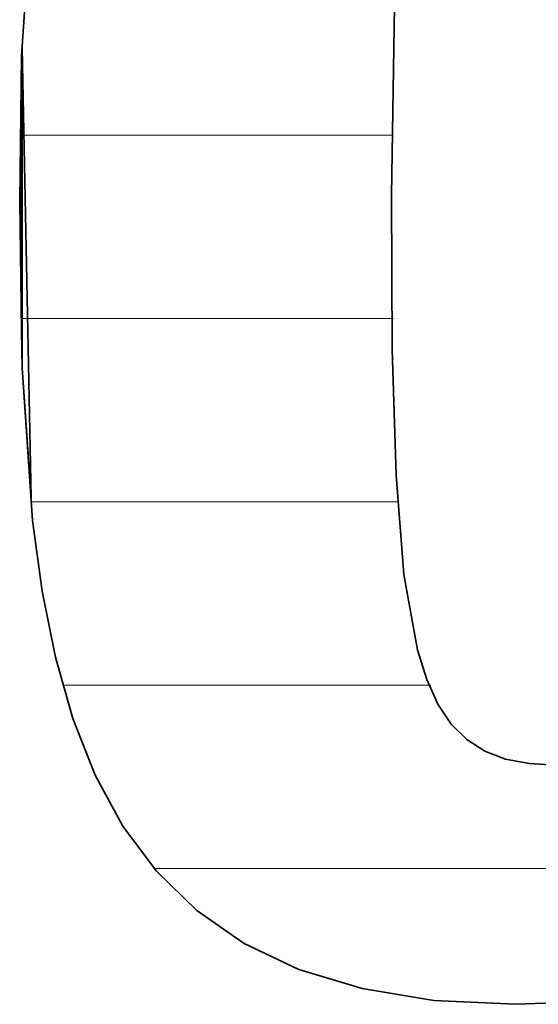
# Model space of a CAD drawing. Units: millimetres. Extents: x 59 to 11996, y 24 to 8424.
# Drawn here: x 8649 to 8669, y 254 to 291 of the extents above; entities that cross this region are included whole.
import ezdxf

# ---------------------------------------------------------------- set-up
doc = ezdxf.new("R2010")
doc.units = ezdxf.units.MM
doc.header["$MEASUREMENT"] = 0
doc.layers.add('(1) Shape lines', color=7, linetype='Continuous', lineweight=35)
doc.layers.add('(9) Sheet', color=7, linetype='Continuous', lineweight=35)

# ---------------------------------------------------------------- blocks, each defined once
blk = doc.blocks.new('HATCH_934_b99b7b67-f55d-46b7-b7df-fb5a3842cfea')
at = {"layer": '(1) Shape lines', "color": 0, "lineweight": 9}
for p, q in [((8648.968, 287), (8648.928, 287)), ((8648.968, 280), (8648.961, 280))]:
    blk.add_line(p, q, dxfattribs=at)
blk = doc.blocks.new('HATCH_937_ae90ace9-21f5-42d2-9204-ec680ced99a0')
at = {"layer": '(1) Shape lines', "color": 0, "lineweight": 9}
for p, q in [((8648.974, 287), (8648.968, 287)), ((8648.986, 280), (8648.968, 280))]:
    blk.add_line(p, q, dxfattribs=at)
blk = doc.blocks.new('HATCH_938_82e1f4eb-09a6-4028-a7fa-b1c7cbf97897')
at = {"layer": '(1) Shape lines', "color": 0, "lineweight": 9}
for p, q in [((8648.989, 287), (8648.974, 287)), ((8648.989, 280), (8648.986, 280))]:
    blk.add_line(p, q, dxfattribs=at)
blk = doc.blocks.new('HATCH_941_147a7940-a24d-408a-aeaa-43a2d54a1e7e')
at = {"layer": '(1) Shape lines', "color": 0, "lineweight": 9}
for p, q in [((8649.055, 287), (8648.989, 287)), ((8649.192, 280), (8648.989, 280))]:
    blk.add_line(p, q, dxfattribs=at)
blk = doc.blocks.new('HATCH_942_60c784b9-df83-42fd-9752-6e73fa5c7ab2')
at = {"layer": '(1) Shape lines', "color": 0, "lineweight": 9}
for p, q in [((8649.327, 294), (8649.232, 294)), ((8649.327, 287), (8649.055, 287)), ((8649.327, 280), (8649.192, 280))]:
    blk.add_line(p, q, dxfattribs=at)
blk = doc.blocks.new('HATCH_945_d7912fe5-68e9-48c8-9720-6924ef99a7d2')
at = {"layer": '(1) Shape lines', "color": 0, "lineweight": 9}
for p, q in [((8649.331, 294), (8649.327, 294)), ((8649.348, 287), (8649.327, 287)), ((8649.366, 280), (8649.327, 280)), ((8649.384, 273), (8649.337, 273))]:
    blk.add_line(p, q, dxfattribs=at)
blk = doc.blocks.new('HATCH_946_49d1022b-a8c1-460c-8908-66ad4abc3341')
at = {"layer": '(1) Shape lines', "color": 0, "lineweight": 9}
for p, q in [((8649.386, 294), (8649.331, 294)), ((8649.386, 287), (8649.348, 287)), ((8649.386, 280), (8649.366, 280)), ((8649.386, 273), (8649.384, 273))]:
    blk.add_line(p, q, dxfattribs=at)
blk = doc.blocks.new('HATCH_949_e5067c15-bbb5-410a-ab15-2f196d42da78')
at = {"layer": '(1) Shape lines', "color": 0, "lineweight": 9}
for p, q in [((8649.436, 294), (8649.386, 294)), ((8649.632, 287), (8649.386, 287)), ((8649.829, 280), (8649.386, 280)), ((8650.026, 273), (8649.386, 273))]:
    blk.add_line(p, q, dxfattribs=at)
blk = doc.blocks.new('HATCH_950_c5b6506a-7e3e-4b96-ad38-39295e86ce79')
at = {"layer": '(1) Shape lines', "color": 0, "lineweight": 9}
for p, q in [((8650.179, 294), (8649.436, 294)), ((8650.179, 287), (8649.632, 287)), ((8650.179, 280), (8649.829, 280)), ((8650.179, 273), (8650.026, 273))]:
    blk.add_line(p, q, dxfattribs=at)
blk = doc.blocks.new('HATCH_953_5c6529e8-1e82-4907-ae25-7882964defba')
at = {"layer": '(1) Shape lines', "color": 0, "lineweight": 9}
for p, q in [((8650.194, 294), (8650.179, 294)), ((8650.211, 287), (8650.179, 287)), ((8650.228, 280), (8650.179, 280)), ((8650.245, 273), (8650.179, 273))]:
    blk.add_line(p, q, dxfattribs=at)
blk = doc.blocks.new('HATCH_954_a4a97eef-07f9-48fa-bd72-76bf62d53723')
at = {"layer": '(1) Shape lines', "color": 0, "lineweight": 9}
for p, q in [((8650.259, 294), (8650.194, 294)), ((8650.259, 287), (8650.211, 287)), ((8650.259, 280), (8650.228, 280)), ((8650.259, 273), (8650.245, 273))]:
    blk.add_line(p, q, dxfattribs=at)
blk = doc.blocks.new('HATCH_957_fdb3aa0b-e936-4003-871f-d156513e5231')
at = {"layer": '(1) Shape lines', "color": 0, "lineweight": 9}
for p, q in [((8650.519, 294), (8650.259, 294)), ((8650.79, 287), (8650.259, 287)), ((8651.062, 280), (8650.259, 280)), ((8651.333, 273), (8650.259, 273)), ((8651.605, 266), (8650.62, 266))]:
    blk.add_line(p, q, dxfattribs=at)
blk = doc.blocks.new('HATCH_958_2c70eb8f-9559-45a9-a0f5-19b3d933c924')
at = {"layer": '(1) Shape lines', "color": 0, "lineweight": 9}
for p, q in [((8651.732, 301), (8650.364, 301)), ((8651.732, 294), (8650.519, 294)), ((8651.732, 287), (8650.79, 287)), ((8651.732, 280), (8651.062, 280)), ((8651.732, 273), (8651.333, 273)), ((8651.732, 266), (8651.605, 266))]:
    blk.add_line(p, q, dxfattribs=at)
blk = doc.blocks.new('HATCH_961_f7fb1f8d-187d-469e-88cc-90d418259c1f')
at = {"layer": '(1) Shape lines', "color": 0, "lineweight": 9}
for p, q in [((8651.737, 301), (8651.732, 301)), ((8651.745, 294), (8651.732, 294)), ((8651.753, 287), (8651.732, 287)), ((8651.761, 280), (8651.732, 280)), ((8651.769, 273), (8651.732, 273)), ((8651.777, 266), (8651.732, 266))]:
    blk.add_line(p, q, dxfattribs=at)
blk = doc.blocks.new('HATCH_962_e61dc774-e096-4f39-98a9-38a9691b95ac')
at = {"layer": '(1) Shape lines', "color": 0, "lineweight": 9}
for p, q in [((8651.781, 301), (8651.737, 301)), ((8651.781, 294), (8651.745, 294)), ((8651.781, 287), (8651.753, 287)), ((8651.781, 280), (8651.761, 280)), ((8651.781, 273), (8651.769, 273)), ((8651.781, 266), (8651.777, 266))]:
    blk.add_line(p, q, dxfattribs=at)
blk = doc.blocks.new('HATCH_965_cd4ea398-cccc-4ccc-b3dc-2027daa5b164')
at = {"layer": '(1) Shape lines', "color": 0, "lineweight": 9}
for p, q in [((8651.878, 301), (8651.781, 301)), ((8652.044, 294), (8651.781, 294)), ((8652.21, 287), (8651.781, 287)), ((8652.377, 280), (8651.781, 280)), ((8652.543, 273), (8651.781, 273)), ((8652.709, 266), (8651.781, 266))]:
    blk.add_line(p, q, dxfattribs=at)
blk = doc.blocks.new('HATCH_966_346ddcfb-8cce-4b77-98a1-652db1024c73')
at = {"layer": '(1) Shape lines', "color": 0, "lineweight": 9}
for p, q in [((8652.837, 301), (8651.878, 301)), ((8652.837, 294), (8652.044, 294)), ((8652.837, 287), (8652.21, 287)), ((8652.837, 280), (8652.377, 280)), ((8652.837, 273), (8652.543, 273)), ((8652.837, 266), (8652.709, 266))]:
    blk.add_line(p, q, dxfattribs=at)
blk = doc.blocks.new('HATCH_969_92fb6934-52ae-4ead-b973-739b39778b35')
at = {"layer": '(1) Shape lines', "color": 0, "lineweight": 9}
for p, q in [((8652.837, 301), (8652.837, 301)), ((8652.838, 294), (8652.837, 294)), ((8652.838, 287), (8652.837, 287)), ((8652.838, 280), (8652.837, 280)), ((8652.839, 273), (8652.837, 273)), ((8652.839, 266), (8652.837, 266))]:
    blk.add_line(p, q, dxfattribs=at)
blk = doc.blocks.new('HATCH_970_cae5fa17-b3c1-4153-9cd6-cd3dac32e33d')
at = {"layer": '(1) Shape lines', "color": 0, "lineweight": 9}
for p, q in [((8652.839, 301), (8652.837, 301)), ((8652.839, 294), (8652.838, 294)), ((8652.839, 287), (8652.838, 287)), ((8652.839, 280), (8652.838, 280)), ((8652.839, 273), (8652.839, 273)), ((8652.839, 266), (8652.839, 266))]:
    blk.add_line(p, q, dxfattribs=at)
blk = doc.blocks.new('HATCH_973_f8361bb8-3be9-4da8-a5e1-cf7878e4d75d')
at = {"layer": '(1) Shape lines', "color": 0, "lineweight": 9}
for p, q in [((8653.374, 287), (8652.839, 287)), ((8653.561, 280), (8652.839, 280)), ((8653.748, 273), (8652.839, 273)), ((8653.935, 266), (8652.839, 266)), ((8654.122, 259), (8654.046, 259))]:
    blk.add_line(p, q, dxfattribs=at)
blk = doc.blocks.new('HATCH_974_218bfec7-abde-4bd9-88b0-3e358b56cb59')
at = {"layer": '(1) Shape lines', "color": 0, "lineweight": 9}
for p, q in [((8654.125, 287), (8653.374, 287)), ((8654.125, 280), (8653.561, 280)), ((8654.125, 273), (8653.748, 273)), ((8654.125, 266), (8653.935, 266)), ((8654.125, 259), (8654.122, 259))]:
    blk.add_line(p, q, dxfattribs=at)
blk = doc.blocks.new('HATCH_977_a30572a4-f949-4338-a4a9-116915df6233')
at = {"layer": '(1) Shape lines', "color": 0, "lineweight": 9}
for p, q in [((8654.155, 287), (8654.125, 287)), ((8654.165, 280), (8654.125, 280)), ((8654.175, 273), (8654.125, 273)), ((8654.185, 266), (8654.125, 266)), ((8654.195, 259), (8654.125, 259))]:
    blk.add_line(p, q, dxfattribs=at)
blk = doc.blocks.new('HATCH_978_31525026-8ec8-479a-b7c2-898500a493cc')
at = {"layer": '(1) Shape lines', "color": 0, "lineweight": 9}
for p, q in [((8654.195, 287), (8654.155, 287)), ((8654.195, 280), (8654.165, 280)), ((8654.195, 273), (8654.175, 273)), ((8654.195, 266), (8654.185, 266)), ((8654.195, 259), (8654.195, 259))]:
    blk.add_line(p, q, dxfattribs=at)
blk = doc.blocks.new('HATCH_981_d1246ab9-81d4-47fe-8bef-bbb0714d0342')
at = {"layer": '(1) Shape lines', "color": 0, "lineweight": 9}
for p, q in [((8654.777, 287), (8654.195, 287)), ((8654.964, 280), (8654.195, 280)), ((8655.151, 273), (8654.195, 273)), ((8655.338, 266), (8654.195, 266)), ((8655.525, 259), (8654.195, 259))]:
    blk.add_line(p, q, dxfattribs=at)
blk = doc.blocks.new('HATCH_982_a56c003a-3abc-4843-8e4c-d29cf87053b6')
at = {"layer": '(1) Shape lines', "color": 0, "lineweight": 9}
for p, q in [((8655.565, 287), (8654.777, 287)), ((8655.565, 280), (8654.964, 280)), ((8655.565, 273), (8655.151, 273)), ((8655.565, 266), (8655.338, 266)), ((8655.565, 259), (8655.525, 259))]:
    blk.add_line(p, q, dxfattribs=at)
blk = doc.blocks.new('HATCH_985_a95d7515-2060-4f7a-b63b-8cf3e08f0467')
at = {"layer": '(1) Shape lines', "color": 0, "lineweight": 9}
for p, q in [((8655.606, 287), (8655.565, 287)), ((8655.619, 280), (8655.565, 280)), ((8655.631, 273), (8655.565, 273)), ((8655.644, 266), (8655.565, 266)), ((8655.656, 259), (8655.565, 259))]:
    blk.add_line(p, q, dxfattribs=at)
blk = doc.blocks.new('HATCH_986_61c2c662-63f5-47f5-9299-7b7ac9c136f2')
at = {"layer": '(1) Shape lines', "color": 0, "lineweight": 9}
for p, q in [((8655.659, 287), (8655.606, 287)), ((8655.659, 280), (8655.619, 280)), ((8655.659, 273), (8655.631, 273)), ((8655.659, 266), (8655.644, 266)), ((8655.659, 259), (8655.656, 259))]:
    blk.add_line(p, q, dxfattribs=at)
blk = doc.blocks.new('HATCH_989_fa4257a6-49e6-4757-b484-89c9f7c788cd')
at = {"layer": '(1) Shape lines', "color": 0, "lineweight": 9}
for p, q in [((8655.735, 287), (8655.659, 287)), ((8655.758, 280), (8655.659, 280)), ((8655.781, 273), (8655.659, 273)), ((8655.804, 266), (8655.659, 266)), ((8655.826, 259), (8655.659, 259))]:
    blk.add_line(p, q, dxfattribs=at)
blk = doc.blocks.new('HATCH_990_b7fd17c2-0d9d-4d6f-ba23-4971dec1b54e')
at = {"layer": '(1) Shape lines', "color": 0, "lineweight": 9}
for p, q in [((8655.832, 287), (8655.735, 287)), ((8655.832, 280), (8655.758, 280)), ((8655.832, 273), (8655.781, 273)), ((8655.832, 266), (8655.804, 266)), ((8655.832, 259), (8655.826, 259))]:
    blk.add_line(p, q, dxfattribs=at)
blk = doc.blocks.new('HATCH_993_5b810815-a725-4243-ad0b-e8087421e6e9')
at = {"layer": '(1) Shape lines', "color": 0, "lineweight": 9}
for p, q in [((8655.956, 287), (8655.832, 287)), ((8655.993, 280), (8655.832, 280)), ((8656.031, 273), (8655.832, 273)), ((8656.068, 266), (8655.832, 266)), ((8656.105, 259), (8655.832, 259))]:
    blk.add_line(p, q, dxfattribs=at)
blk = doc.blocks.new('HATCH_994_cf01fc96-0f7e-4538-9792-1e17c75162a7')
at = {"layer": '(1) Shape lines', "color": 0, "lineweight": 9}
for p, q in [((8656.115, 287), (8655.956, 287)), ((8656.115, 280), (8655.993, 280)), ((8656.115, 273), (8656.031, 273)), ((8656.115, 266), (8656.068, 266)), ((8656.115, 259), (8656.105, 259))]:
    blk.add_line(p, q, dxfattribs=at)
blk = doc.blocks.new('HATCH_997_b8f6e72b-28cc-4c91-85b6-561107e1a3a5')
at = {"layer": '(1) Shape lines', "color": 0, "lineweight": 9}
for p, q in [((8656.699, 287), (8656.115, 287)), ((8656.873, 280), (8656.115, 280)), ((8657.046, 273), (8656.115, 273)), ((8657.219, 266), (8656.115, 266)), ((8657.393, 259), (8656.115, 259))]:
    blk.add_line(p, q, dxfattribs=at)
blk = doc.blocks.new('HATCH_998_910f0543-31fa-406c-acde-192af6ff3659')
at = {"layer": '(1) Shape lines', "color": 0, "lineweight": 9}
for p, q in [((8657.463, 287), (8656.699, 287)), ((8657.463, 280), (8656.873, 280)), ((8657.463, 273), (8657.046, 273)), ((8657.463, 266), (8657.219, 266)), ((8657.463, 259), (8657.393, 259))]:
    blk.add_line(p, q, dxfattribs=at)
blk = doc.blocks.new('HATCH_1001_dffc9ad5-eb9f-4330-87cc-1cc488381646')
at = {"layer": '(1) Shape lines', "color": 0, "lineweight": 9}
for p, q in [((8657.601, 287), (8657.463, 287)), ((8657.64, 280), (8657.463, 280)), ((8657.679, 273), (8657.463, 273)), ((8657.719, 266), (8657.463, 266)), ((8657.758, 259), (8657.463, 259))]:
    blk.add_line(p, q, dxfattribs=at)
blk = doc.blocks.new('HATCH_1002_72ea3cb9-c291-49cd-92ef-eba1beaee832')
at = {"layer": '(1) Shape lines', "color": 0, "lineweight": 9}
for p, q in [((8657.775, 287), (8657.601, 287)), ((8657.775, 280), (8657.64, 280)), ((8657.775, 273), (8657.679, 273)), ((8657.775, 266), (8657.719, 266)), ((8657.775, 259), (8657.758, 259))]:
    blk.add_line(p, q, dxfattribs=at)
blk = doc.blocks.new('HATCH_1005_7c31b2c1-319b-44d9-81a4-bb28525c19e8')
at = {"layer": '(1) Shape lines', "color": 0, "lineweight": 9}
for p, q in [((8658.555, 287), (8657.775, 287)), ((8658.776, 280), (8657.775, 280)), ((8658.996, 273), (8657.775, 273)), ((8659.217, 266), (8657.775, 266)), ((8659.438, 259), (8657.775, 259))]:
    blk.add_line(p, q, dxfattribs=at)
blk = doc.blocks.new('HATCH_1006_67a4a7ce-07a5-492b-9ea1-c8fe03ee9db2')
at = {"layer": '(1) Shape lines', "color": 0, "lineweight": 9}
for p, q in [((8659.56, 287), (8658.555, 287)), ((8659.56, 280), (8658.776, 280)), ((8659.56, 273), (8658.996, 273)), ((8659.56, 266), (8659.217, 266)), ((8659.56, 259), (8659.438, 259))]:
    blk.add_line(p, q, dxfattribs=at)
blk = doc.blocks.new('HATCH_1009_98e0e673-ffcd-421f-846f-550bf77bd943')
at = {"layer": '(1) Shape lines', "color": 0, "lineweight": 9}
for p, q in [((8659.777, 287), (8659.56, 287)), ((8659.836, 280), (8659.56, 280)), ((8659.896, 273), (8659.56, 273)), ((8659.955, 266), (8659.56, 266)), ((8660.015, 259), (8659.56, 259))]:
    blk.add_line(p, q, dxfattribs=at)
blk = doc.blocks.new('HATCH_1010_9e252dc3-b3b8-444a-9714-33f56a78cba9')
at = {"layer": '(1) Shape lines', "color": 0, "lineweight": 9}
for p, q in [((8660.049, 287), (8659.777, 287)), ((8660.049, 280), (8659.836, 280)), ((8660.049, 273), (8659.896, 273)), ((8660.049, 266), (8659.955, 266)), ((8660.049, 259), (8660.015, 259))]:
    blk.add_line(p, q, dxfattribs=at)
blk = doc.blocks.new('HATCH_1013_3d61bfe1-c24b-48c1-aa69-22e386ea5ad3')
at = {"layer": '(1) Shape lines', "color": 0, "lineweight": 9}
for p, q in [((8660.898, 287), (8660.049, 287)), ((8661.128, 280), (8660.049, 280)), ((8661.358, 273), (8660.049, 273)), ((8661.589, 266), (8660.049, 266)), ((8661.819, 259), (8660.049, 259))]:
    blk.add_line(p, q, dxfattribs=at)
blk = doc.blocks.new('HATCH_1014_2223d649-9409-4082-a439-da04478b2f2e')
at = {"layer": '(1) Shape lines', "color": 0, "lineweight": 9}
for p, q in [((8661.97, 287), (8660.898, 287)), ((8661.97, 280), (8661.128, 280)), ((8661.97, 273), (8661.358, 273)), ((8661.97, 266), (8661.589, 266)), ((8661.97, 259), (8661.819, 259))]:
    blk.add_line(p, q, dxfattribs=at)
blk = doc.blocks.new('HATCH_1017_609e26f7-e85f-42c3-8855-19a7dd5a148c')
at = {"layer": '(1) Shape lines', "color": 0, "lineweight": 9}
for p, q in [((8662.287, 287), (8661.97, 287)), ((8662.371, 280), (8661.97, 280)), ((8662.455, 273), (8661.97, 273)), ((8662.539, 266), (8661.97, 266)), ((8662.623, 259), (8661.97, 259))]:
    blk.add_line(p, q, dxfattribs=at)
blk = doc.blocks.new('HATCH_1018_e359b985-4db5-4971-91b9-037038abf391')
at = {"layer": '(1) Shape lines', "color": 0, "lineweight": 9}
for p, q in [((8662.68, 287), (8662.287, 287)), ((8662.68, 280), (8662.371, 280)), ((8662.68, 273), (8662.455, 273)), ((8662.68, 266), (8662.539, 266)), ((8662.68, 259), (8662.623, 259))]:
    blk.add_line(p, q, dxfattribs=at)
blk = doc.blocks.new('HATCH_1021_7b703994-1b1e-4f68-ba1b-7d5846e343b5')
at = {"layer": '(1) Shape lines', "color": 0, "lineweight": 9}
for p, q in [((8662.864, 287), (8662.68, 287)), ((8662.912, 280), (8662.68, 280)), ((8662.96, 273), (8662.68, 273)), ((8663.008, 266), (8662.68, 266)), ((8663.057, 259), (8662.68, 259))]:
    blk.add_line(p, q, dxfattribs=at)
blk = doc.blocks.new('HATCH_1022_a031cb78-730e-41ca-a780-f51edae913fc')
at = {"layer": '(1) Shape lines', "color": 0, "lineweight": 9}
for p, q in [((8663.09, 287), (8662.864, 287)), ((8663.09, 280), (8662.912, 280)), ((8663.09, 273), (8662.96, 273)), ((8663.09, 266), (8663.008, 266)), ((8663.09, 259), (8663.057, 259))]:
    blk.add_line(p, q, dxfattribs=at)
blk = doc.blocks.new('HATCH_1025_2df6b555-fc4e-4fb5-ad2c-24279a51be75')
at = {"layer": '(1) Shape lines', "color": 0, "lineweight": 9}
for p, q in [((8663.115, 280), (8663.09, 280)), ((8663.152, 273), (8663.09, 273)), ((8663.189, 266), (8663.09, 266)), ((8663.226, 259), (8663.09, 259))]:
    blk.add_line(p, q, dxfattribs=at)
blk = doc.blocks.new('HATCH_1026_f2af6d2c-1ed0-4cd0-8dcb-5ea296e5f99b')
at = {"layer": '(1) Shape lines', "color": 0, "lineweight": 9}
for p, q in [((8663.168, 280), (8663.115, 280)), ((8663.252, 273), (8663.152, 273)), ((8663.252, 266), (8663.189, 266)), ((8663.252, 259), (8663.226, 259))]:
    blk.add_line(p, q, dxfattribs=at)
blk = doc.blocks.new('HATCH_1027_fa15c9c6-3a95-4582-ba6e-ecc9e2463d4e')
at = {"layer": '(1) Shape lines', "color": 0, "lineweight": 9}
for p, q in [((8663.137, 308), (8663.09, 308)), ((8663.196, 301), (8663.09, 301)), ((8663.246, 294), (8663.09, 294)), ((8663.128, 287), (8663.09, 287))]:
    blk.add_line(p, q, dxfattribs=at)
blk = doc.blocks.new('HATCH_1031_99c42da1-ff0b-41d3-b897-a5831c769686')
at = {"layer": '(1) Shape lines', "color": 0, "lineweight": 9}
for p, q in [((8663.253, 273), (8663.252, 273)), ((8663.258, 266), (8663.252, 266)), ((8663.263, 259), (8663.252, 259))]:
    blk.add_line(p, q, dxfattribs=at)
blk = doc.blocks.new('HATCH_1032_4bf334a9-9cba-4f46-b6e9-7effea011680')
at = {"layer": '(1) Shape lines', "color": 0, "lineweight": 9}
for p, q in [((8663.267, 273), (8663.253, 273)), ((8663.267, 266), (8663.258, 266)), ((8663.267, 259), (8663.263, 259))]:
    blk.add_line(p, q, dxfattribs=at)
blk = doc.blocks.new('HATCH_1037_4ca730b7-b0a7-4d0e-8c0d-0d632bda6540')
at = {"layer": '(1) Shape lines', "color": 0, "lineweight": 9}
for p, q in [((8663.28, 273), (8663.267, 273)), ((8663.374, 266), (8663.267, 266)), ((8663.468, 259), (8663.267, 259))]:
    blk.add_line(p, q, dxfattribs=at)
blk = doc.blocks.new('HATCH_1038_07fef897-b8a0-4461-9ef9-1bd853540b99')
at = {"layer": '(1) Shape lines', "color": 0, "lineweight": 9}
for p, q in [((8663.348, 273), (8663.28, 273)), ((8663.533, 266), (8663.374, 266)), ((8663.533, 259), (8663.468, 259))]:
    blk.add_line(p, q, dxfattribs=at)
blk = doc.blocks.new('HATCH_1043_d864bbc0-5c3d-472c-b83c-00d97391ec5d')
at = {"layer": '(1) Shape lines', "color": 0, "lineweight": 9}
for p, q in [((8663.543, 266), (8663.533, 266)), ((8663.558, 259), (8663.533, 259))]:
    blk.add_line(p, q, dxfattribs=at)
blk = doc.blocks.new('HATCH_1044_6625d8f0-eab3-4694-be50-41b2eaa8deb8')
at = {"layer": '(1) Shape lines', "color": 0, "lineweight": 9}
for p, q in [((8663.569, 266), (8663.543, 266)), ((8663.569, 259), (8663.558, 259))]:
    blk.add_line(p, q, dxfattribs=at)
blk = doc.blocks.new('HATCH_1049_95fa0de1-22ba-4120-89dd-2232f98690f3')
at = {"layer": '(1) Shape lines', "color": 0, "lineweight": 9}
for p, q in [((8663.686, 266), (8663.569, 266)), ((8663.881, 259), (8663.569, 259))]:
    blk.add_line(p, q, dxfattribs=at)
blk = doc.blocks.new('HATCH_1050_801c371d-3443-4bdc-b6ad-d2125410a821')
at = {"layer": '(1) Shape lines', "color": 0, "lineweight": 9}
for p, q in [((8664.017, 266), (8663.686, 266)), ((8664.017, 259), (8663.881, 259))]:
    blk.add_line(p, q, dxfattribs=at)
blk = doc.blocks.new('HATCH_1055_b6a31f14-3c74-4ec8-9284-32f9fe15a6e8')
at = {"layer": '(1) Shape lines', "color": 0, "lineweight": 9}
for p, q in [((8664.026, 266), (8664.017, 266)), ((8664.061, 259), (8664.017, 259))]:
    blk.add_line(p, q, dxfattribs=at)
blk = doc.blocks.new('HATCH_1056_e6a5e0c8-d865-43aa-a49c-928fc7bb237c')
at = {"layer": '(1) Shape lines', "color": 0, "lineweight": 9}
for p, q in [((8664.085, 266), (8664.026, 266)), ((8664.085, 259), (8664.061, 259))]:
    blk.add_line(p, q, dxfattribs=at)
blk = doc.blocks.new('HATCH_1061_85943d2a-7ec3-4958-899c-5e4e11ebe2ce')
at = {"layer": '(1) Shape lines', "color": 0, "lineweight": 9}
for p, q in [((8664.148, 266), (8664.085, 266)), ((8664.478, 259), (8664.085, 259))]:
    blk.add_line(p, q, dxfattribs=at)
blk = doc.blocks.new('HATCH_1062_6439e378-5799-4508-8115-9eba24cc0b90')
at = {"layer": '(1) Shape lines', "color": 0, "lineweight": 9}
for p, q in [((8664.595, 266), (8664.148, 266)), ((8664.714, 259), (8664.478, 259))]:
    blk.add_line(p, q, dxfattribs=at)
blk = doc.blocks.new('HATCH_1067_0124fbc7-a9a1-4adb-85d2-2f2616ca61bf')
at = {"layer": '(1) Shape lines', "color": 0, "lineweight": 9}
blk.add_line((8664.739, 259), (8664.714, 259), dxfattribs=at)
blk = doc.blocks.new('HATCH_1068_ffbf0f37-573d-4943-a3f2-93dee2e3e472')
at = {"layer": '(1) Shape lines', "color": 0, "lineweight": 9}
blk.add_line((8664.758, 259), (8664.739, 259), dxfattribs=at)
blk = doc.blocks.new('HATCH_1073_93d5da18-f034-4f8d-826b-6ffc337ef2d8')
at = {"layer": '(1) Shape lines', "color": 0, "lineweight": 9}
blk.add_line((8664.82, 259), (8664.758, 259), dxfattribs=at)
blk = doc.blocks.new('HATCH_1074_47425c3c-aefe-406d-86f7-420f20e923a0')
at = {"layer": '(1) Shape lines', "color": 0, "lineweight": 9}
blk.add_line((8664.868, 259), (8664.82, 259), dxfattribs=at)
blk = doc.blocks.new('HATCH_1079_e95fcaab-2eaa-4267-9cc7-6646ba1322b0')
at = {"layer": '(1) Shape lines', "color": 0, "lineweight": 9}
blk.add_line((8665.325, 259), (8664.868, 259), dxfattribs=at)
blk = doc.blocks.new('HATCH_1080_aea9de61-6f0c-4d99-9343-d23de0f122bb')
at = {"layer": '(1) Shape lines', "color": 0, "lineweight": 9}
blk.add_line((8665.695, 259), (8665.325, 259), dxfattribs=at)
blk = doc.blocks.new('HATCH_1085_44ce436e-6938-4d1b-b1df-a9aabd21cf69')
at = {"layer": '(1) Shape lines', "color": 0, "lineweight": 9}
blk.add_line((8665.751, 259), (8665.695, 259), dxfattribs=at)
blk = doc.blocks.new('HATCH_1086_fb2a9b91-2474-42bf-9292-3dfd818f230d')
at = {"layer": '(1) Shape lines', "color": 0, "lineweight": 9}
blk.add_line((8665.806, 259), (8665.751, 259), dxfattribs=at)
blk = doc.blocks.new('HATCH_1091_58a84889-6f23-4bff-a2d1-d4ba0d570b12')
at = {"layer": '(1) Shape lines', "color": 0, "lineweight": 9}
blk.add_line((8665.89, 259), (8665.806, 259), dxfattribs=at)
blk = doc.blocks.new('HATCH_1092_3b0ac759-5896-4bb2-b20a-d5212ea0d787')
at = {"layer": '(1) Shape lines', "color": 0, "lineweight": 9}
blk.add_line((8665.973, 259), (8665.89, 259), dxfattribs=at)
blk = doc.blocks.new('HATCH_1097_537ec21d-e57d-46e3-b809-9394c9bd51a6')
at = {"layer": '(1) Shape lines', "color": 0, "lineweight": 9}
blk.add_line((8666.579, 259), (8665.973, 259), dxfattribs=at)
blk = doc.blocks.new('HATCH_1098_d358f19d-29b6-4e67-9290-5065c91af39c')
at = {"layer": '(1) Shape lines', "color": 0, "lineweight": 9}
blk.add_line((8667.215, 259), (8666.579, 259), dxfattribs=at)
blk = doc.blocks.new('HATCH_1103_5cb1bde6-ceea-498f-a7f8-88971ed296d1')
at = {"layer": '(1) Shape lines', "color": 0, "lineweight": 9}
blk.add_line((8667.322, 259), (8667.215, 259), dxfattribs=at)
blk = doc.blocks.new('HATCH_1104_d3ac6a52-f66b-4d1f-8be1-3e3cbd6c578f')
at = {"layer": '(1) Shape lines', "color": 0, "lineweight": 9}
blk.add_line((8667.452, 259), (8667.322, 259), dxfattribs=at)
blk = doc.blocks.new('HATCH_1109_6d88c470-3718-4546-9d90-ee62f8f56342')
at = {"layer": '(1) Shape lines', "color": 0, "lineweight": 9}
blk.add_line((8667.614, 259), (8667.452, 259), dxfattribs=at)
blk = doc.blocks.new('HATCH_1110_a8cf315c-8741-4cc9-beef-a14038be52f5')
at = {"layer": '(1) Shape lines', "color": 0, "lineweight": 9}
blk.add_line((8667.816, 259), (8667.614, 259), dxfattribs=at)
blk = doc.blocks.new('HATCH_1115_d377d14f-1d15-43f1-bae2-927fcd4663d9')
at = {"layer": '(1) Shape lines', "color": 0, "lineweight": 9}
blk.add_line((8668.363, 259), (8667.816, 259), dxfattribs=at)
blk = doc.blocks.new('HATCH_1116_9fb8f233-fa1f-4b23-b384-3e5c83589868')
at = {"layer": '(1) Shape lines', "color": 0, "lineweight": 9}
blk.add_line((8669.036, 259), (8668.363, 259), dxfattribs=at)
blk = doc.blocks.new('GROUP_0_d2019cee-659f-4a9a-8fd5-416d4242451d')
at = {"layer": '(9) Sheet', "color": 7, "linetype": 'Continuous', "lineweight": 35, "ltscale": 20}
for points in [[(8649.327, 295.422), (8648.968, 290.032), (8648.895, 284.466), (8648.989, 278.119), (8649.386, 272.285), (8649.752, 269.593), (8650.259, 267.068), (8650.928, 264.723), (8651.781, 262.57), (8652.839, 260.623), (8654.125, 258.893), (8655.659, 257.395), (8657.463, 256.141), (8659.56, 255.142), (8661.97, 254.414), (8664.714, 253.967), (8667.816, 253.815), (8670.841, 253.924)], [(8669.36, 262.95), (8668.349, 263.005), (8667.452, 263.177), (8666.662, 263.477), (8665.973, 263.92), (8665.377, 264.516), (8664.868, 265.278), (8664.44, 266.218), (8664.085, 267.349), (8663.569, 270.23), (8663.267, 274.02), (8663.125, 278.814), (8663.09, 284.712), (8663.252, 294.339)]]:
    blk.add_lwpolyline(points, dxfattribs=at)
at = {"layer": '(9) Sheet', "color": 154, "linetype": 'Continuous', "lineweight": 35, "ltscale": 20}
for points in [[(8648.989, 278.119), (8648.968, 290.032), (8648.989, 290.341)], [(8648.989, 278.119), (8648.989, 290.341), (8649.327, 273.152)], [(8648.968, 279.511), (8648.895, 284.466), (8648.968, 290.032)], [(8648.968, 279.511), (8648.968, 290.032), (8648.989, 278.119)]]:
    blk.add_lwpolyline(points, close=True, dxfattribs=at)
at = {"layer": '(1) Shape lines', "color": 154, "linetype": 'ByBlock'}
for name in ['HATCH_974_218bfec7-abde-4bd9-88b0-3e358b56cb59', 'HATCH_977_a30572a4-f949-4338-a4a9-116915df6233', 'HATCH_978_31525026-8ec8-479a-b7c2-898500a493cc', 'HATCH_981_d1246ab9-81d4-47fe-8bef-bbb0714d0342', 'HATCH_982_a56c003a-3abc-4843-8e4c-d29cf87053b6', 'HATCH_985_a95d7515-2060-4f7a-b63b-8cf3e08f0467', 'HATCH_986_61c2c662-63f5-47f5-9299-7b7ac9c136f2', 'HATCH_989_fa4257a6-49e6-4757-b484-89c9f7c788cd', 'HATCH_990_b7fd17c2-0d9d-4d6f-ba23-4971dec1b54e', 'HATCH_993_5b810815-a725-4243-ad0b-e8087421e6e9', 'HATCH_994_cf01fc96-0f7e-4538-9792-1e17c75162a7', 'HATCH_997_b8f6e72b-28cc-4c91-85b6-561107e1a3a5', 'HATCH_998_910f0543-31fa-406c-acde-192af6ff3659', 'HATCH_1001_dffc9ad5-eb9f-4330-87cc-1cc488381646', 'HATCH_1002_72ea3cb9-c291-49cd-92ef-eba1beaee832', 'HATCH_1005_7c31b2c1-319b-44d9-81a4-bb28525c19e8', 'HATCH_1006_67a4a7ce-07a5-492b-9ea1-c8fe03ee9db2', 'HATCH_1009_98e0e673-ffcd-421f-846f-550bf77bd943', 'HATCH_1010_9e252dc3-b3b8-444a-9714-33f56a78cba9', 'HATCH_1013_3d61bfe1-c24b-48c1-aa69-22e386ea5ad3', 'HATCH_1014_2223d649-9409-4082-a439-da04478b2f2e', 'HATCH_1017_609e26f7-e85f-42c3-8855-19a7dd5a148c', 'HATCH_1018_e359b985-4db5-4971-91b9-037038abf391', 'HATCH_1021_7b703994-1b1e-4f68-ba1b-7d5846e343b5', 'HATCH_1022_a031cb78-730e-41ca-a780-f51edae913fc', 'HATCH_1027_fa15c9c6-3a95-4582-ba6e-ecc9e2463d4e', 'HATCH_958_2c70eb8f-9559-45a9-a0f5-19b3d933c924', 'HATCH_961_f7fb1f8d-187d-469e-88cc-90d418259c1f', 'HATCH_962_e61dc774-e096-4f39-98a9-38a9691b95ac', 'HATCH_965_cd4ea398-cccc-4ccc-b3dc-2027daa5b164', 'HATCH_966_346ddcfb-8cce-4b77-98a1-652db1024c73', 'HATCH_969_92fb6934-52ae-4ead-b973-739b39778b35', 'HATCH_970_cae5fa17-b3c1-4153-9cd6-cd3dac32e33d', 'HATCH_973_f8361bb8-3be9-4da8-a5e1-cf7878e4d75d', 'HATCH_942_60c784b9-df83-42fd-9752-6e73fa5c7ab2', 'HATCH_945_d7912fe5-68e9-48c8-9720-6924ef99a7d2', 'HATCH_946_49d1022b-a8c1-460c-8908-66ad4abc3341', 'HATCH_949_e5067c15-bbb5-410a-ab15-2f196d42da78', 'HATCH_950_c5b6506a-7e3e-4b96-ad38-39295e86ce79', 'HATCH_953_5c6529e8-1e82-4907-ae25-7882964defba', 'HATCH_954_a4a97eef-07f9-48fa-bd72-76bf62d53723', 'HATCH_957_fdb3aa0b-e936-4003-871f-d156513e5231', 'HATCH_934_b99b7b67-f55d-46b7-b7df-fb5a3842cfea', 'HATCH_937_ae90ace9-21f5-42d2-9204-ec680ced99a0', 'HATCH_938_82e1f4eb-09a6-4028-a7fa-b1c7cbf97897', 'HATCH_941_147a7940-a24d-408a-aeaa-43a2d54a1e7e', 'HATCH_1025_2df6b555-fc4e-4fb5-ad2c-24279a51be75', 'HATCH_1026_f2af6d2c-1ed0-4cd0-8dcb-5ea296e5f99b', 'HATCH_1031_99c42da1-ff0b-41d3-b897-a5831c769686', 'HATCH_1032_4bf334a9-9cba-4f46-b6e9-7effea011680', 'HATCH_1037_4ca730b7-b0a7-4d0e-8c0d-0d632bda6540', 'HATCH_1038_07fef897-b8a0-4461-9ef9-1bd853540b99', 'HATCH_1043_d864bbc0-5c3d-472c-b83c-00d97391ec5d', 'HATCH_1044_6625d8f0-eab3-4694-be50-41b2eaa8deb8', 'HATCH_1049_95fa0de1-22ba-4120-89dd-2232f98690f3', 'HATCH_1050_801c371d-3443-4bdc-b6ad-d2125410a821', 'HATCH_1055_b6a31f14-3c74-4ec8-9284-32f9fe15a6e8', 'HATCH_1056_e6a5e0c8-d865-43aa-a49c-928fc7bb237c', 'HATCH_1061_85943d2a-7ec3-4958-899c-5e4e11ebe2ce', 'HATCH_1062_6439e378-5799-4508-8115-9eba24cc0b90', 'HATCH_1067_0124fbc7-a9a1-4adb-85d2-2f2616ca61bf', 'HATCH_1068_ffbf0f37-573d-4943-a3f2-93dee2e3e472', 'HATCH_1073_93d5da18-f034-4f8d-826b-6ffc337ef2d8', 'HATCH_1074_47425c3c-aefe-406d-86f7-420f20e923a0', 'HATCH_1079_e95fcaab-2eaa-4267-9cc7-6646ba1322b0', 'HATCH_1080_aea9de61-6f0c-4d99-9343-d23de0f122bb', 'HATCH_1085_44ce436e-6938-4d1b-b1df-a9aabd21cf69', 'HATCH_1086_fb2a9b91-2474-42bf-9292-3dfd818f230d', 'HATCH_1091_58a84889-6f23-4bff-a2d1-d4ba0d570b12', 'HATCH_1092_3b0ac759-5896-4bb2-b20a-d5212ea0d787', 'HATCH_1097_537ec21d-e57d-46e3-b809-9394c9bd51a6', 'HATCH_1098_d358f19d-29b6-4e67-9290-5065c91af39c', 'HATCH_1103_5cb1bde6-ceea-498f-a7f8-88971ed296d1', 'HATCH_1104_d3ac6a52-f66b-4d1f-8be1-3e3cbd6c578f', 'HATCH_1109_6d88c470-3718-4546-9d90-ee62f8f56342', 'HATCH_1110_a8cf315c-8741-4cc9-beef-a14038be52f5', 'HATCH_1115_d377d14f-1d15-43f1-bae2-927fcd4663d9', 'HATCH_1116_9fb8f233-fa1f-4b23-b384-3e5c83589868']:
    blk.add_blockref(name, (0, 0), dxfattribs=at)

msp = doc.modelspace()

# ---------------------------------------------------------------- block references
at = {"color": 7, "linetype": 'ByBlock'}
msp.add_blockref('GROUP_0_d2019cee-659f-4a9a-8fd5-416d4242451d', (0, 0), dxfattribs=at)

doc.saveas('drawing.dxf')
